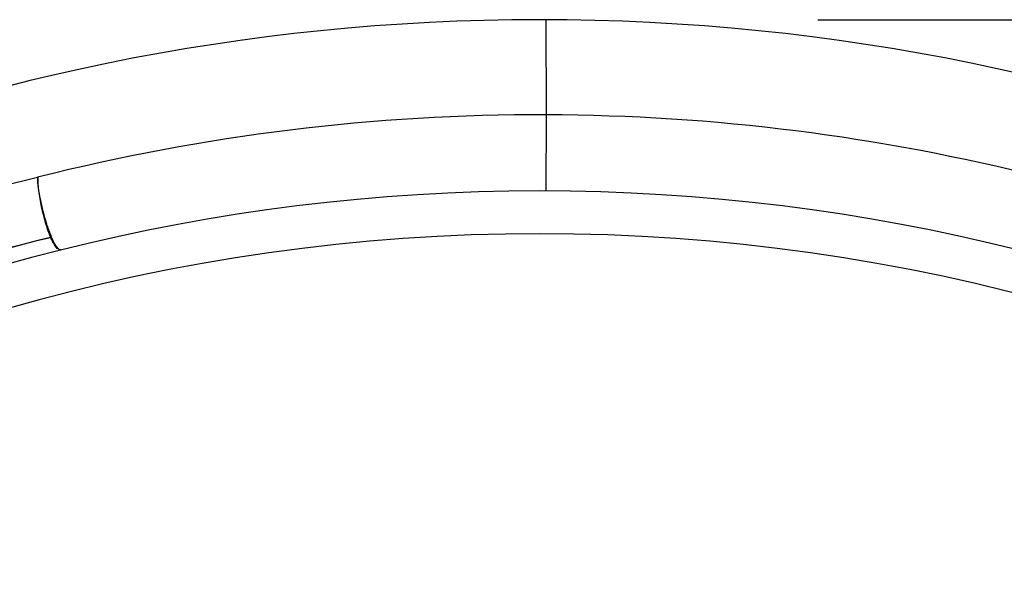
# Model space of a CAD drawing. Units: inches. Extents: x 0.4 to 16.6, y 0.6 to 10.4.
# Drawn here: x 4.4 to 4.6, y 9.5 to 9.7 of the extents above; entities that cross this region are included whole.
import ezdxf

# ---------------------------------------------------------------- set-up
doc = ezdxf.new("R2010")
doc.units = ezdxf.units.IN
doc.header["$LTSCALE"] = 0.935
doc.header["$MEASUREMENT"] = 0
doc.layers.get('0').update_dxf_attribs({"linetype": 'CONTINUOUS'})
doc.layers.add('SCHEME_DIMS', color=7, linetype='CONTINUOUS')
doc.dimstyles.new('DIMSTYLE_1', dxfattribs={"dimtxt": 0.1, "dimasz": 0.1875, "dimexe": 0.125, "dimexo": 0.0625, "dimgap": 0.1, "dimtad": 0, "dimtih": 1, "dimtoh": 1, "dimdec": 1, "dimlfac": 2, "dimzin": 4, "dimdsep": 46, "dimtxsty": 'STANDARD', "dimblk": '_FILLED', "dimblk1": '_FILLED', "dimblk2": '_FILLED', "dimcen": 0.09, "dimadec": 0, "dimazin": 0, "dimtp": 0.1, "dimtm": 0.1, "dimtfac": 1, "dimtdec": 1, "dimtofl": 0, "dimtmove": 0, "dimatfit": 3, "dimldrblk": '_FILLED', "dimfxl": 1, "dimtolj": 1, "dimtzin": 4, "dimarcsym": 0})

# ---------------------------------------------------------------- blocks, each defined once
blk = doc.blocks.new('_FILLED')
at = {"color": 0, "linetype": 'BYBLOCK'}
blk.add_solid([(0, 0), (-1, 0.1666666667), (-1, -0.1666666667)], dxfattribs=at)
blk = doc.blocks.new('*D4')
at = {"layer": 'SCHEME_DIMS', "color": 7, "linetype": 'CONTINUOUS'}
for p, q in [((4.5893425384, 9.6671777668), (6.6549596319, 9.6671777668)), ((6.5299596319, 9.6671777668), (6.5299596319, 7.4468961635)), ((6.5299596319, 4.7911957091), (6.5299596319, 6.9968961635)), ((4.6897430477, 4.7911957091), (6.6549596319, 4.7911957091))]:
    blk.add_line(p, q, dxfattribs=at)
at = {"layer": 'SCHEME_DIMS', "color": 7, "linetype": 'CONTINUOUS', "xscale": 0.1875, "yscale": 0.1875, "zscale": 0.1875}
for p, rotation in [((6.5299596319, 9.6671777668), 90), ((6.5299596319, 4.7911957091), 270)]:
    blk.add_blockref('_FILLED', p, dxfattribs=dict(at, rotation=rotation))
at = {"layer": 'SCHEME_DIMS', "color": 7, "linetype": 'CONTINUOUS', "insert": (6.4799596319, 7.3468961635), "char_height": 0.1, "width": 0.6, "attachment_point": 2, "line_spacing_factor": 0.9}
blk.add_mtext('247,7\\P[9.75]', dxfattribs=at)

msp = doc.modelspace()

# ---------------------------------------------------------------- linework, layer by layer
at = {"color": 7, "linetype": 'CONTINUOUS'}
for p, q in [((4.5269709208, 9.6453047702), (4.5268508383, 9.6671769592)), ((4.5268964168, 9.6278072947), (4.5269707167, 9.6453047662))]:
    msp.add_line(p, q, dxfattribs=at)
for centre, radius, start, end in [((4.525372969, 9.1750539768), 0.4921259843, 0, 180), ((4.5253576593, 9.174645194), 0.470662341, 89.8036102586, 104.1893166993), ((4.5253621792, 9.1744565211), 0.4708515188, 75.8190085452, 89.8042388271), ((4.525372969, 9.1750539768), 0.4527559055, 34.090433276, 145.9095666364), ((4.525372969, 9.1750539768), 0.4429133858, 26.414788826, 153.5852139602)]:
    msp.add_arc(centre, radius, start, end, dxfattribs=at)
for points, knots in [([(4.1289111456, 9.4485267711), (4.1446344518, 9.4696541332), (4.180583076, 9.5103723788), (4.2457491938, 9.5627932896), (4.3229196259, 9.6050812457), (4.3801300467, 9.6240047878), (4.4099857904, 9.6309481319)], [0, 0, 0, 0, 0.2312579817, 0.4743884888, 0.7308391779, 1, 1, 1, 1]), ([(4.4100145629, 9.6309553555), (4.4099957203, 9.6299287907), (4.4101927574, 9.6276397919), (4.411003177, 9.6229780025), (4.4120120616, 9.6193754122), (4.4129753187, 9.6171251535)], [0, 0, 0, 0, 0.2168258703, 0.4830835322, 1, 1, 1, 1]), ([(4.4153668088, 9.6142424952), (4.4151350652, 9.6141844396), (4.4144609778, 9.6147422269), (4.4137996711, 9.615917498), (4.4129114854, 9.6178480753), (4.4117383114, 9.6212282942), (4.4106130016, 9.6256501437), (4.4100535651, 9.6292851693), (4.4100145629, 9.6309553555)], [0, 0, 0, 0, 0.0399484011, 0.1199392238, 0.2391714614, 0.3881857878, 0.7206442262, 1, 1, 1, 1]), ([(4.1375230897, 9.4387402794), (4.1529486152, 9.4593836704), (4.1881921702, 9.499179919), (4.2520322547, 9.5504437723), (4.3276426219, 9.5918289213), (4.3837086018, 9.6103416767), (4.4129752151, 9.6171251221)], [0, 0, 0, 0, 0.231071644, 0.474115587, 0.7306191831, 1, 1, 1, 1]), ([(4.4129752151, 9.6171251221), (4.3852659292, 9.6101853299), (4.3323152633, 9.5915665471), (4.2611794267, 9.5509031301), (4.2011645122, 9.5012609733), (4.1679489781, 9.4630899652), (4.1533484193, 9.4433344889)], [0, 0, 0, 0, 0.2692347931, 0.5254368251, 0.7684643581, 1, 1, 1, 1]), ([(4.4153668088, 9.6142424952), (4.4149613082, 9.6141409135), (4.4138218863, 9.6153018282), (4.4133394879, 9.6163394272), (4.4129753187, 9.6171251535)], [0, 0, 0, 0, 0.3255569739, 1, 1, 1, 1])]:
    msp.add_open_spline(points, degree=3, knots=knots, dxfattribs=at)

# ---------------------------------------------------------------- dimensions: what is measured, and where the dimension line sits
at = {"layer": 'SCHEME_DIMS', "color": 7, "linetype": 'CONTINUOUS'}
dim = msp.add_linear_dim(base=(6.5299596319, 9.6671777668), p1=(4.6272430477, 4.7911957091), p2=(4.5268425384, 9.6671777668), angle=90, dimstyle='DIMSTYLE_1', dxfattribs=at)
dim.commit()
dim.dimension.update_dxf_attribs({"geometry": '*D4', "text_midpoint": (6.5299596319, 7.2218961635), "dimtype": 160})

doc.saveas('drawing.dxf')
